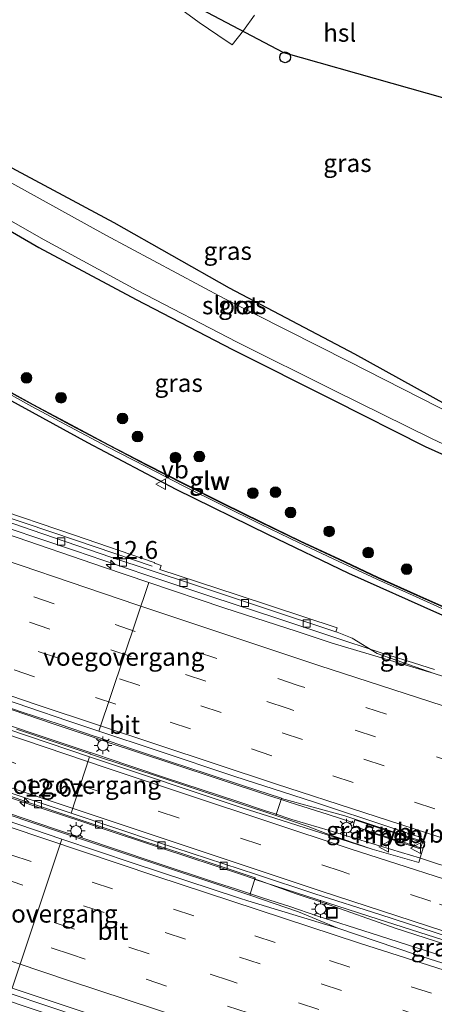
# Model space of a CAD drawing. Units: metres. Extents: x 129995 to 140005, y 481249 to 487500.
# Drawn here: x 133194 to 133252, y 481688 to 481826 of the extents above; entities that cross this region are included whole.
import ezdxf
from ezdxf.enums import TextEntityAlignment as Align

# ---------------------------------------------------------------- set-up
doc = ezdxf.new("R2010")
doc.units = ezdxf.units.M
doc.linetypes.add('VW-3-9_STREEP', pattern=[12, 3, -9])
doc.layers.get('0').update_dxf_attribs({"lineweight": 25})
for name, color, linetype, lineweight in [('B-ME-AM-KILOMETR-S-B1', 7, 'Continuous', 18), ('B-ME-BV-GELEIDECONSTRUCTIE-BARRIER-L-B1', 213, 'BV-STEPBARRIER', 18), ('B-ME-BV-GELEIDECONSTRUCTIE-GELEIDERAIL-L-B1', 213, 'BV-GELEIDERAIL', 18), ('B-ME-BV-GELEIDECONSTRUCTIE-RIMOB-GV-B6', 213, 'BV-A1', 18), ('B-ME-GR-BOOM-S-B1', 93, 'Continuous', 18), ('B-ME-GW-INSTEEKWATERGANG-L-B1', 10, 'Continuous', 25), ('B-ME-IE-GRASLAND-GV-B6', 93, 'Continuous', 18), ('B-ME-IE-INRICHTINGSELEMENT-S-B1', 253, 'Continuous', 18), ('B-ME-IE-MEUBILAIR_WEGMEUBILAIR-LICHTMAST-S-B1', 8, 'Continuous', 18), ('B-ME-IE-TERREINAFSCHEIDING-HAAG-L-B1', 10, 'Continuous', 25), ('B-ME-KL-ELEKTRICITEIT-HOOGSP-L-B1', 10, 'Continuous', 25), ('B-ME-KL-KABEL-HOOGSPANNINGSMAST-S-B1', 10, 'Continuous', 25), ('B-ME-KW-GELUIDSWERING-GV-B6', 8, 'Continuous', 18), ('B-ME-KW-SCHERM-L-B1', 8, 'Continuous', 18), ('B-ME-KW-VOEGOVERGANG-L-B2', 8, 'Continuous', 18), ('B-ME-MW-MUUR-GV-B6', 8, 'IE-TERREINAFSCHEIDING-KUNSTMATIG', 18), ('B-ME-MW-MUUR-L-B1', 8, 'IE-TERREINAFSCHEIDING-KUNSTMATIG', 18), ('B-ME-OG-WATER-GV-B6', 153, 'Continuous', 18), ('B-ME-VH-VERH_SOORT-BETON-OVERIG-GV-B6', 8, 'IE-TERREINAFSCHEIDING-NATUURLIJK-HOUTWAL', 18), ('B-ME-VH-VERH_SOORT-BITUMEN-GV-B6', 8, 'IE-TERREINAFSCHEIDING-NATUURLIJK-HOUTWAL', 18), ('B-ME-VH-VERH_SOORT-ONVERHARD-GV-B6', 8, 'Continuous', 18), ('B-ME-VV-KOLK-S-B1', 8, 'Continuous', 18), ('B-ME-VW-MARKERING-39STREEP-015-L-B1', 255, 'VW-3-9_STREEP', 18), ('B-ME-VW-MARKERING-STREEP-015-L-B1', 7, 'Continuous', 18), ('B-ME-VW-MEUBILAIR_WEGMEUBILAIR-VERKEERSBORD-S-B1', 8, 'Continuous', 18)]:
    doc.layers.add(name, color=color, linetype=linetype, lineweight=lineweight)
doc.styles.add('NLCS-ISO', font='NLCS-ISO.TTF')
doc.linetypes.add('BV-A1', pattern='A,0.5,[19,NLCS.SHX,S=1,R=0,X=0.5,Y=0],-1,[19,NLCS.SHX,S=1,R=0,X=0.5,Y=0],-1,0.5', length=3)
doc.linetypes.add('BV-GELEIDERAIL', pattern='A,10,-3,[108,NLCS.SHX,S=1,R=0,X=0,Y=0],-3', length=16)
doc.linetypes.add('BV-STEPBARRIER', pattern='A,1,-1,[16,NLCS.SHX,S=1,R=0,X=-1,Y=0],1', length=3)
doc.linetypes.add('IE-TERREINAFSCHEIDING-KUNSTMATIG', pattern='A,4,[82,NLCS.SHX,S=0.75,R=90,X=0,Y=0],4,-2', length=10)
doc.linetypes.add('IE-TERREINAFSCHEIDING-NATUURLIJK-HOUTWAL', pattern='A,7,-1.5,[67,NLCS.SHX,S=0.75,R=45,X=0,Y=0],-1.5,7,-1.5,[70,NLCS.SHX,S=0.75,R=0,X=0,Y=0],-1.5', length=20)

# ---------------------------------------------------------------- blocks, each defined once
blk = doc.blocks.new('dtb')
blk.add_circle((0, 0), 0.75)
blk = doc.blocks.new('put')
for p, q in [((0.75, 0.75), (-0.75, 0.75)), ((-0.75, 0.75), (-0.75, -0.75)), ((0.75, -0.75), (0.75, 0.75)), ((-0.75, -0.75), (0.75, -0.75))]:
    blk.add_line(p, q)
blk.add_lwpolyline([(-0.625, 0.625), (0.625, 0.625), (0.625, -0.625), (-0.625, -0.625)], close=True)
blk = doc.blocks.new('verkeersbord')
for p, q in [((0, 0.75), (-0.75, -0.625)), ((0.75, -0.625), (0, 0.75)), ((-0.75, -0.625), (0.75, -0.625))]:
    blk.add_line(p, q)
blk = doc.blocks.new('boom')
blk.add_hatch(color=256).paths.add_polyline_path([(-0.75, 0, 1), (0.75, 0, 1)])
blk.add_circle((0, 0), 0.75)
blk = doc.blocks.new('hecto')
for p, q in [((0, 0.625), (-0.625, 0)), ((0, -0.625), (0, 0.625)), ((-0.625, 0), (0.625, 0)), ((0.625, 0), (0, -0.625))]:
    blk.add_line(p, q)
blk = doc.blocks.new('kolk')
blk.add_lwpolyline([(-0.5, -0.5), (0.5, -0.5), (0.5, 0.5), (-0.5, 0.5)], close=True)
blk = doc.blocks.new('lantaarnpaal')
for p, q in [((-0.75, 0), (-1.25, 0)), ((-0.88, 0.88), (-0.53, 0.53)), ((0, 0.75), (0, 1.25)), ((0.53, 0.53), (0.88, 0.88)), ((0.75, 0), (1.25, 0)), ((-0.53, -0.53), (-0.88, -0.88)), ((0, -0.75), (0, -1.25)), ((0.53, -0.53), (0.88, -0.88))]:
    blk.add_line(p, q)
blk.add_circle((0, 0), 0.75)

msp = doc.modelspace()

# ---------------------------------------------------------------- linework, layer by layer
at = {"layer": 'B-ME-BV-GELEIDECONSTRUCTIE-BARRIER-L-B1'}
msp.add_line((133245.03, 481737.58, -0.19), (133248.66, 481736.44, -0.03), dxfattribs=at)
for points in [[(133113.4, 481782.9, -3.95), (133115.51, 481782.13, -3.88), (133127.84, 481777.78, -3.64), (133137.62, 481774.27, -3.29), (133146.42, 481771.16, -3), (133155.6, 481767.93, -2.7), (133164.04, 481764.95, -2.43), (133173.78, 481761.56, -2.13), (133183.42, 481758.25, -1.84), (133192.83, 481755.02, -1.57), (133202.26, 481751.82, -1.29), (133211.83, 481748.59, -1.04), (133221.34, 481745.42, -0.79), (133230.42, 481742.4, -0.55), (133237.97, 481739.9, -0.36), (133245.03, 481737.58, -0.19)], [(133092.38, 481725.16, -3.9), (133098.79, 481722.84, -3.67), (133110.07, 481718.8, -3.26), (133119.03, 481715.58, -2.97), (133130.31, 481711.52, -2.59), (133135.96, 481709.54, -2.41), (133145.32, 481706.33, -2.1), (133156.64, 481702.37, -1.77), (133171.34, 481697.31, -1.36), (133188.35, 481691.52, -0.86), (133203.11, 481686.58, -0.51), (133219.01, 481681.37, -0.07), (133223.29, 481679.93, 0.01), (133227.23, 481678.64, 0.07)]]:
    msp.add_polyline3d(points, dxfattribs=at)
at = {"layer": 'B-ME-BV-GELEIDECONSTRUCTIE-GELEIDERAIL-L-B1'}
for p, q in [((133248.66, 481736.44, -0.03), (133252.48, 481735.25, 0.15)), ((133203.18, 481726.27, -0.43), (133206.63, 481725.11, -0.34)), ((133233.19, 481716.35, 0.33), (133237.46, 481714.98, 0.41)), ((133203.83, 481713.72, -0.36), (133200.02, 481714.99, -0.46)), ((133232.52, 481714.26, 0.49), (133236.36, 481713.14, 0.56)), ((133237.46, 481714.98, 0.41), (133241.21, 481713.78, 0.49)), ((133199.33, 481712.95, -0.4), (133203.15, 481711.69, -0.3)), ((133224.65, 481704.55, 0.24), (133228.44, 481703.32, 0.31)), ((133233.16, 481703.88, 0.34), (133229.27, 481705.25, 0.26)), ((133228.44, 481703.32, 0.31), (133232.24, 481702.08, 0.4)), ((133236.95, 481702.61, 0.43), (133233.16, 481703.88, 0.34)), ((133232.24, 481702.08, 0.4), (133236.04, 481700.8, 0.48)), ((133247, 481699.07, 0.64), (133236.95, 481702.61, 0.43))]:
    msp.add_line(p, q, dxfattribs=at)
for points in [[(133181.18, 481733.75, -1.03), (133187.76, 481731.49, -0.85), (133199.13, 481727.64, -0.54), (133203.18, 481726.27, -0.43)], [(133180.47, 481731.69, -0.87), (133183.3, 481730.71, -0.78), (133195.92, 481726.42, -0.44), (133202.49, 481724.24, -0.27)], [(133206.63, 481725.11, -0.34), (133206.71, 481725.09, -0.33), (133215.58, 481722.13, -0.08), (133229.4, 481717.58, 0.24)], [(133202.49, 481724.24, -0.27), (133206.03, 481723.06, -0.17), (133206.29, 481722.97, -0.17)], [(133200.02, 481714.99, -0.46), (133196.43, 481716.19, -0.56), (133187.61, 481719.19, -0.8), (133178.77, 481722.2, -1.04), (133177.32, 481722.7, -1.08)], [(133206.29, 481722.97, -0.17), (133214.85, 481720.1, 0.06), (133225, 481716.76, 0.3), (133228.73, 481715.53, 0.39)], [(133176.62, 481720.66, -1.01), (133184.18, 481718.08, -0.79), (133193.02, 481715.09, -0.55), (133199.33, 481712.95, -0.4)], [(133229.4, 481717.58, 0.24), (133230.76, 481717.13, 0.27), (133232.02, 481716.73, 0.31), (133233.19, 481716.35, 0.33)], [(133228.73, 481715.53, 0.39), (133230.06, 481715.09, 0.42), (133232.52, 481714.26, 0.49)], [(133225.48, 481706.54, 0.18), (133214.15, 481710.28, -0.1), (133205.28, 481713.24, -0.32), (133203.83, 481713.72, -0.36)], [(133236.36, 481713.14, 0.56), (133237.63, 481712.77, 0.59), (133240.19, 481711.99, 0.65)], [(133203.15, 481711.69, -0.3), (133213.25, 481708.31, -0.05), (133222.12, 481705.37, 0.17), (133224.65, 481704.55, 0.24)], [(133240.19, 481711.99, 0.65), (133247.87, 481709.66, 0.84), (133250.42, 481708.88, 0.9), (133252.93, 481708.06, 0.87), (133253.73, 481707.81, 0.89)], [(133229.27, 481705.25, 0.26), (133228.11, 481705.66, 0.24), (133226.84, 481706.1, 0.21), (133225.48, 481706.54, 0.18)], [(133236.04, 481700.8, 0.48), (133243.62, 481698.35, 0.65), (133256.3, 481694.28, 0.89), (133262.96, 481692.17, 1.01)], [(133263.47, 481693.77, 0.98), (133258.42, 481695.37, 0.89), (133247, 481699.07, 0.64)]]:
    msp.add_polyline3d(points, dxfattribs=at)
at = {"layer": 'B-ME-BV-GELEIDECONSTRUCTIE-RIMOB-GV-B6'}
msp.add_polyline3d([(133241.35, 481714.19, 0.69), (133241.9, 481714.01, 0.69), (133242.45, 481713.83, 0.69), (133243.01, 481713.65, 0.69), (133243.56, 481713.47, 0.69), (133244.11, 481713.29, 0.69), (133244.67, 481713.11, 0.69), (133245.22, 481712.92, 0.69), (133245.78, 481712.74, 0.69), (133246.33, 481712.56, 0.69), (133246.88, 481712.38, 0.69), (133247.27, 481712.25, 0.69), (133247.63, 481712.12, 0.69), (133247.99, 481712, 0.69), (133248.35, 481711.88, 0.69), (133248.71, 481711.75, 0.69), (133249.07, 481711.63, 0.69), (133249.43, 481711.51, 0.69), (133249.79, 481711.38, 0.69), (133250.15, 481711.26, 0.69), (133250.51, 481711.14, 0.69), (133250.64, 481711.09, 0.69), (133250.67, 481711.08, 0.69), (133250.69, 481711.08, 0.69), (133250.71, 481711.07, 0.69), (133250.74, 481711.06, 0.69), (133250.76, 481711.05, 0.69), (133250.79, 481711.04, 0.69), (133250.82, 481711.03, 0.69), (133250.84, 481711.02, 0.69), (133250.87, 481711.01, 0.69), (133250.9, 481711, 0.69), (133250.93, 481710.99, 0.69), (133250.96, 481710.98, 0.69), (133250.98, 481710.96, 0.69), (133251.01, 481710.93, 0.69), (133251.04, 481710.91, 0.69), (133251.06, 481710.88, 0.69), (133251.08, 481710.85, 0.69), (133251.09, 481710.81, 0.69), (133251.11, 481710.78, 0.69), (133251.12, 481710.74, 0.69), (133251.12, 481710.71, 0.69), (133251.13, 481710.67, 0.69), (133251.12, 481710.64, 0.69), (133251.12, 481710.6, 0.69), (133251.11, 481710.57, 0.69), (133251.1, 481710.54, 0.69), (133251.09, 481710.5, 0.69), (133251.07, 481710.47, 0.69), (133251.05, 481710.44, 0.69), (133251.03, 481710.41, 0.69), (133251, 481710.38, 0.69), (133250.97, 481710.36, 0.69), (133250.94, 481710.34, 0.69), (133250.91, 481710.32, 0.69), (133250.87, 481710.31, 0.69), (133250.84, 481710.3, 0.69), (133250.8, 481710.29, 0.69), (133250.76, 481710.29, 0.69), (133250.73, 481710.29, 0.69), (133250.71, 481710.29, 0.69), (133250.7, 481710.29, 0.69), (133250.68, 481710.29, 0.69), (133250.67, 481710.29, 0.69), (133250.66, 481710.3, 0.69), (133250.65, 481710.3, 0.69), (133250.63, 481710.3, 0.69), (133250.62, 481710.3, 0.69), (133250.61, 481710.3, 0.69), (133250.6, 481710.3, 0.69), (133250.58, 481710.31, 0.69), (133250.56, 481710.31, 0.69), (133250.54, 481710.32, 0.69), (133250.52, 481710.32, 0.69), (133250.5, 481710.33, 0.69), (133250.48, 481710.34, 0.69), (133250.46, 481710.34, 0.69), (133250.45, 481710.35, 0.69), (133250.43, 481710.35, 0.69), (133250.41, 481710.36, 0.69), (133250.28, 481710.4, 0.69), (133249.91, 481710.51, 0.69), (133249.55, 481710.63, 0.69), (133249.18, 481710.74, 0.69), (133248.82, 481710.85, 0.69), (133248.45, 481710.97, 0.69), (133248.09, 481711.08, 0.69), (133247.72, 481711.19, 0.69), (133247.36, 481711.31, 0.69), (133246.99, 481711.42, 0.69), (133246.6, 481711.54, 0.69), (133246.05, 481711.73, 0.69), (133245.5, 481711.91, 0.69), (133244.95, 481712.09, 0.68), (133244.4, 481712.27, 0.67), (133243.85, 481712.45, 0.65), (133243.3, 481712.63, 0.64), (133242.75, 481712.81, 0.61), (133242.2, 481712.99, 0.59), (133241.66, 481713.17, 0.56), (133241.11, 481713.35, 0.53), (133241.35, 481714.19, 0.69)], dxfattribs=at)
at = {"layer": 'B-ME-GW-INSTEEKWATERGANG-L-B1'}
for points in [[(133313.03, 481747.34, -1.63), (133293.87, 481754.59, -1.69), (133275.01, 481762.88, -1.66), (133258.45, 481769.88, -1.74), (133241.34, 481779.35, -1.67), (133223.82, 481788.6, -1.64), (133207.65, 481797.7, -1.5), (133189.41, 481807.49, -1.53), (133170.16, 481819, -1.54), (133153.39, 481828.76, -1.59), (133139.27, 481838.45, -1.48), (133135.15, 481841.02, -1.53), (133134.67, 481841.32, -1.52)], [(133131.95, 481833.84, -1.49), (133132.61, 481833.46, -1.51), (133149.83, 481822.1, -1.48), (133159.52, 481816.02, -1.48), (133171.25, 481809.01, -1.56), (133171.94, 481808.47, -1.51), (133185.68, 481800.89, -1.54), (133197.15, 481794.26, -1.47), (133210.74, 481787, -1.53), (133224.24, 481780.01, -1.53), (133238.29, 481772.96, -1.51), (133251.21, 481766.43, -1.41), (133267.11, 481759.31, -1.57), (133279.29, 481753.67, -1.54), (133293.26, 481747.79, -1.49), (133304.83, 481742.81, -1.44), (133319.28, 481737.22, -1.5)]]:
    msp.add_polyline3d(points, dxfattribs=at)
at = {"layer": 'B-ME-IE-GRASLAND-GV-B6'}
for points in [[(133258, 481769.41, -1.99), (133240.53, 481778.31, -2), (133223.06, 481787.12, -2.02), (133206.49, 481795.99, -1.98), (133188.51, 481805.91, -1.99), (133168.97, 481817.46, -1.96), (133152.73, 481827.5, -1.92), (133134.85, 481839.17, -1.95), (133134.1, 481839.75, -1.95), (133134.67, 481841.32, -1.52), (133135.15, 481841.02, -1.53), (133139.27, 481838.45, -1.48), (133153.39, 481828.76, -1.59), (133170.16, 481819, -1.54)], [(133206.52, 481835.36, -1.1), (133219.55, 481825.73, -0.97), (133222.18, 481823.97, -0.98), (133224.17, 481822.64, -0.99), (133225.78, 481824.64, -0.96), (133227.3, 481826.78, -1.03)], [(133133.37, 481834.57, -1.99), (133150.6, 481823.4, -1.98), (133160.52, 481817.08, -1.92), (133171.69, 481810.27, -1.89), (133172.88, 481809.51, -1.9), (133185.96, 481802.09, -1.9), (133197.86, 481795.35, -1.89), (133210.86, 481788.3, -1.98), (133224.88, 481781.04, -1.89), (133238.35, 481774.33, -1.9), (133252.07, 481767.54, -1.9), (133266.81, 481760.59, -1.89)], [(133267.11, 481759.31, -1.57), (133251.21, 481766.43, -1.41), (133238.29, 481772.96, -1.51), (133224.24, 481780.01, -1.53), (133210.74, 481787, -1.53), (133197.15, 481794.26, -1.47), (133185.68, 481800.89, -1.54), (133171.94, 481808.47, -1.51), (133171.25, 481809.01, -1.56), (133159.52, 481816.02, -1.48), (133149.83, 481822.1, -1.48), (133132.61, 481833.46, -1.51)], [(133132.61, 481833.46, -1.51), (133149.83, 481822.1, -1.48), (133159.52, 481816.02, -1.48), (133171.25, 481809.01, -1.56), (133171.94, 481808.47, -1.51), (133185.68, 481800.89, -1.54), (133197.15, 481794.26, -1.47), (133210.74, 481787, -1.53), (133224.24, 481780.01, -1.53), (133238.29, 481772.96, -1.51), (133251.21, 481766.43, -1.41), (133267.11, 481759.31, -1.57)], [(133258.45, 481769.88, -1.74), (133241.34, 481779.35, -1.67), (133223.82, 481788.6, -1.64), (133207.65, 481797.7, -1.5), (133189.41, 481807.49, -1.53), (133170.16, 481819, -1.54), (133153.39, 481828.76, -1.59)], [(133170.16, 481819, -1.54), (133189.41, 481807.49, -1.53), (133207.65, 481797.7, -1.5), (133223.82, 481788.6, -1.64), (133241.34, 481779.35, -1.67), (133258.45, 481769.88, -1.74)], [(133255.55, 481743.25, -0.96), (133250.06, 481745.7, -1), (133244.58, 481748.17, -1.03), (133239.16, 481750.7, -1.06), (133233.72, 481753.26, -1.09), (133228.32, 481755.86, -1.1), (133222.94, 481758.52, -1.08), (133217.58, 481761.19, -1.06), (133212.23, 481763.91, -1.05), (133206.91, 481766.69, -1.06), (133201.61, 481769.49, -1.06), (133196.33, 481772.33, -1.07), (133191.07, 481775.21, -1.07), (133185.83, 481778.13, -1.07), (133185.82, 481778.11, -1.07), (133180.61, 481781.09, -1.07), (133175.4, 481784.08, -1.07), (133170.25, 481787.13, -1.06), (133165.09, 481790.19, -1.06), (133159.97, 481793.31, -0.91), (133154.87, 481796.47, 0.05), (133149.79, 481799.66, 1.01), (133149.98, 481799.95, 1)], [(133190.91, 481774.92, -1.07), (133196.17, 481772.04, -1.06), (133201.45, 481769.2, -1.06), (133206.75, 481766.4, -1.06), (133212.08, 481763.62, -1.05), (133217.43, 481760.89, -1.06), (133222.79, 481758.22, -1.08), (133228.17, 481755.56, -1.1), (133233.58, 481752.95, -1.08), (133239.02, 481750.4, -1.05), (133244.44, 481747.87, -1.03), (133249.92, 481745.39, -0.99), (133255.41, 481742.94, -0.95)], [(133262.44, 481731.44, -0.48), (133252.47, 481734.66, -0.66), (133244.48, 481737.46, -0.88), (133240.97, 481739.63, -1.01), (133238.86, 481740.44, -1.06), (133238.67, 481740.51, -1.07), (133238.86, 481741.08, -1.03), (133224.87, 481745.67, -1.17), (133214.07, 481749.25, -1.41), (133214.27, 481749.81, -1.44), (133213.31, 481750.12, -1.45), (133213.32, 481750.21, -1.46), (133213.29, 481750.22, -1.45), (133202.14, 481754.01, -1.44), (133189.99, 481758.13, -1.43)], [(133251.13, 481711.07, 0.06), (133250.29, 481708.26, 0.13), (133243.77, 481710.12, -0.04), (133237.32, 481712.32, -0.21), (133234.83, 481713.27, -0.26), (133230.31, 481714.82, -0.35), (133231.1, 481717.2, -0.44), (133239.95, 481714.78, -0.27), (133244.01, 481713.43, -0.17), (133243.97, 481713.29, -0.18), (133243.69, 481712.42, -0.16), (133243.67, 481712.37, -0.16), (133250.5, 481710.17, 0), (133250.53, 481710.24, -0.01), (133250.86, 481711.16, 0.05), (133251.13, 481711.07, 0.06)], [(133277.57, 481686.61, 0.62), (133263.09, 481691.19, 0.3), (133249.85, 481695.39, 0.09), (133238.97, 481699.04, -0.13), (133233.45, 481701.36, -0.26), (133226.67, 481703.67, -0.52), (133227.41, 481706.09, -0.65), (133227.38, 481705.85, -0.44), (133244.62, 481700.31, -0.13), (133258.31, 481695.91, 0.14), (133275.91, 481690.33, 0.48), (133278.47, 481689.54, 0.53), (133277.57, 481686.61, 0.62)]]:
    msp.add_polyline3d(points, dxfattribs=at)
at = {"layer": 'B-ME-IE-TERREINAFSCHEIDING-HAAG-L-B1'}
msp.add_polyline3d([(133139.25, 481805.71, 2.89), (133159.48, 481792.42, -0.99), (133174.85, 481783.22, -1.04), (133192.77, 481773.1, -1.03), (133203.96, 481767.01, -0.98), (133216.29, 481760.46, -1.02), (133229.22, 481754.14, -1.01), (133240.48, 481748.7, -0.92), (133253.19, 481743.03, -0.92), (133265.59, 481737.66, -0.65), (133278.17, 481732.52, -0.43), (133285.66, 481729.55, -0.24), (133290.76, 481727.52, -0.11), (133303.61, 481722.81, 0.16), (133310.84, 481720.21, 0.32)], dxfattribs=at)
at = {"layer": 'B-ME-KL-ELEKTRICITEIT-HOOGSP-L-B1'}
msp.add_polyline3d([(133144.2, 481867.5, 32.53), (133160.21, 481859.06, 31.4), (133195.8, 481840.3, 28.9), (133231.39, 481821.54, 26.4), (133276.84, 481808.66, 26.62), (133322.28, 481795.78, 26.84), (133338.29, 481791.24, 26.92)], dxfattribs=at)
at = {"layer": 'B-ME-KW-GELUIDSWERING-GV-B6'}
for points in [[(133228.17, 481755.56, -1.1), (133222.79, 481758.22, -1.08), (133217.43, 481760.89, -1.06), (133212.08, 481763.62, -1.05), (133206.75, 481766.4, -1.06), (133201.45, 481769.2, -1.06), (133196.17, 481772.04, -1.06), (133190.91, 481774.92, -1.07)], [(133191.07, 481775.21, -1.07), (133196.33, 481772.33, -1.07), (133201.61, 481769.49, -1.06), (133206.91, 481766.69, -1.06), (133212.23, 481763.91, -1.05), (133217.58, 481761.19, -1.06), (133222.94, 481758.52, -1.08), (133228.32, 481755.86, -1.1), (133233.72, 481753.26, -1.09), (133239.16, 481750.7, -1.06), (133244.58, 481748.17, -1.03), (133250.06, 481745.7, -1), (133255.55, 481743.25, -0.96)], [(133255.41, 481742.94, -0.95), (133249.92, 481745.39, -0.99), (133244.44, 481747.87, -1.03), (133239.02, 481750.4, -1.05), (133233.58, 481752.95, -1.08), (133228.17, 481755.56, -1.1)]]:
    msp.add_polyline3d(points, dxfattribs=at)
at = {"layer": 'B-ME-KW-SCHERM-L-B1'}
msp.add_polyline3d([(133191.02, 481775.12, 5.03), (133196.28, 481772.24, 5.03), (133201.56, 481769.41, 5.03), (133206.86, 481766.6, 5.02), (133212.18, 481763.82, 5.03), (133217.53, 481761.1, 5.03), (133222.9, 481758.43, 5.03), (133228.27, 481755.77, 5.03), (133233.68, 481753.16, 5.03), (133239.12, 481750.61, 5.03), (133244.54, 481748.08, 5.05), (133250.02, 481745.6, 5.09), (133255.51, 481743.16, 5.14)], dxfattribs=at)
at = {"layer": 'B-ME-KW-VOEGOVERGANG-L-B2'}
for p, q in [((133212.51, 481747.41, -1.58), (133205.53, 481726.61, -1.06)), ((133204.24, 481723.02, -0.94), (133201.65, 481715.13, -1.11)), ((133200.35, 481711.49, -1.04), (133193.39, 481690.68, -1.58))]:
    msp.add_line(p, q, dxfattribs=at)
at = {"layer": 'B-ME-MW-MUUR-GV-B6'}
msp.add_polyline3d([(133189.99, 481758.13, -1.43), (133202.14, 481754.01, -1.44), (133213.29, 481750.22, -1.45), (133213.32, 481750.21, -1.46), (133213.31, 481750.12, -1.45), (133214.27, 481749.81, -1.44), (133214.07, 481749.25, -1.41), (133224.87, 481745.67, -1.17), (133238.86, 481741.08, -1.03), (133238.67, 481740.51, -1.07), (133228.7, 481743.81, -1.28), (133218.76, 481747.11, -1.55), (133207.22, 481750.97, -1.85), (133196.21, 481754.72, -2.15), (133184.67, 481758.69, -2.5)], dxfattribs=at)
at = {"layer": 'B-ME-MW-MUUR-L-B1'}
msp.add_polyline3d([(133212.99, 481749.71, -0.02), (133202.28, 481753.32, -0.01), (133191.59, 481756.92, -0.01), (133181, 481760.58, -0.01), (133170.29, 481764.26, -0.01), (133159.69, 481767.96, -0.01), (133148.96, 481771.78, -0.01), (133138.42, 481775.52, -0.01), (133127.9, 481779.3, -0.01), (133117.23, 481783.19, -0.01), (133113.94, 481784.39, -0.01)], dxfattribs=at)
at = {"layer": 'B-ME-OG-WATER-GV-B6'}
msp.add_polyline3d([(133266.81, 481760.59, -1.89), (133252.07, 481767.54, -1.9), (133238.35, 481774.33, -1.9), (133224.88, 481781.04, -1.89), (133210.86, 481788.3, -1.98), (133197.86, 481795.35, -1.89), (133185.96, 481802.09, -1.9), (133172.88, 481809.51, -1.9), (133171.69, 481810.27, -1.89), (133160.52, 481817.08, -1.92), (133150.6, 481823.4, -1.98), (133133.37, 481834.57, -1.99), (133132.44, 481835.19, -1.98), (133134.1, 481839.75, -1.95), (133134.85, 481839.17, -1.95), (133152.73, 481827.5, -1.92), (133168.97, 481817.46, -1.96), (133188.51, 481805.91, -1.99), (133206.49, 481795.99, -1.98), (133223.06, 481787.12, -2.02), (133240.53, 481778.31, -2), (133258, 481769.41, -1.99)], dxfattribs=at)
at = {"layer": 'B-ME-VH-VERH_SOORT-BETON-OVERIG-GV-B6'}
for points in [[(133189.61, 481731.05, -1.61), (133194.8, 481729.28, -1.49), (133199.95, 481727.59, -1.35), (133205.13, 481725.8, -1.21), (133205.2, 481725.81, -1.2), (133210.38, 481724.07, -1.08), (133215.54, 481722.34, -0.96), (133220.69, 481720.63, -0.82), (133225.76, 481718.96, -0.69), (133231.07, 481717.23, -0.54), (133231.1, 481717.2, -0.44), (133230.31, 481714.82, -0.35), (133225.05, 481716.55, -0.62), (133219.86, 481718.27, -0.75), (133214.79, 481719.94, -0.88), (133209.57, 481721.69, -1), (133204.37, 481723.39, -1.13), (133204.33, 481723.42, -1.14), (133199.14, 481725.15, -1.26), (133193.99, 481726.9, -1.4)], [(133191.05, 481718.21, -1.58), (133196.24, 481716.46, -1.44), (133201.38, 481714.73, -1.3), (133201.49, 481714.69, -1.29), (133206.71, 481712.95, -1.18), (133211.83, 481711.24, -1.06), (133216.99, 481709.53, -0.91), (133222.23, 481707.82, -0.79), (133227.41, 481706.09, -0.65), (133226.67, 481703.67, -0.52), (133221.47, 481705.39, -0.67), (133216.27, 481707.13, -0.79), (133211.06, 481708.84, -0.93), (133205.88, 481710.56, -1.05), (133200.7, 481712.29, -1.18), (133200.58, 481712.33, -1.18), (133195.44, 481714.08, -1.33), (133190.23, 481715.83, -1.47)], [(133250.86, 481711.16, 0.05), (133250.53, 481710.24, -0.01), (133250.5, 481710.17, 0), (133243.67, 481712.37, -0.16), (133243.69, 481712.42, -0.16), (133243.97, 481713.29, -0.18), (133244.01, 481713.43, -0.17), (133250.86, 481711.16, 0.05)]]:
    msp.add_polyline3d(points, dxfattribs=at)
at = {"layer": 'B-ME-VH-VERH_SOORT-BITUMEN-GV-B6'}
for points in [[(133184.67, 481758.69, -2.5), (133196.21, 481754.72, -2.15), (133207.22, 481750.97, -1.85), (133218.76, 481747.11, -1.55), (133228.7, 481743.81, -1.28), (133238.67, 481740.51, -1.07), (133238.86, 481740.44, -1.06), (133240.97, 481739.63, -1.01)], [(133192.6, 481754.23, -2.1), (133206.2, 481749.55, -1.76), (133212.51, 481747.41, -1.58), (133223.01, 481743.88, -1.32), (133233.27, 481740.54, -1.05), (133238.19, 481738.9, -0.92), (133252.47, 481734.66, -0.66), (133262.44, 481731.44, -0.48)], [(133240.97, 481739.63, -1.01), (133244.48, 481737.46, -0.88), (133252.47, 481734.66, -0.66), (133238.19, 481738.9, -0.92), (133233.27, 481740.54, -1.05), (133223.01, 481743.88, -1.32), (133212.51, 481747.41, -1.58), (133206.2, 481749.55, -1.76), (133192.6, 481754.23, -2.1)], [(133115.23, 481717.76, -3.91), (133100.7, 481722.99, -4.4), (133092.64, 481725.88, -4.71), (133100.17, 481746.56, -4.13), (133101.87, 481745.94, -4.07), (133122.68, 481738.41, -3.35), (133132.84, 481734.78, -3.02), (133148.51, 481729.25, -2.5), (133163.06, 481724.2, -2.06), (133174.46, 481720.3, -1.73), (133200.35, 481711.49, -1.04), (133210.33, 481708.15, -0.8), (133225.21, 481703.23, -0.39), (133226.38, 481702.88, -0.37), (133238.97, 481699.04, -0.13), (133249.85, 481695.39, 0.09), (133263.09, 481691.19, 0.3)], [(133258.49, 481696.56, 0.17), (133244.83, 481700.96, -0.11), (133235.76, 481703.88, -0.29), (133227.59, 481706.55, -0.48), (133213.86, 481711.05, -0.81), (133201.65, 481715.13, -1.11), (133191.67, 481718.47, -1.37), (133175.65, 481723.95, -1.83), (133170.27, 481725.8, -1.98), (133150.96, 481732.47, -2.58), (133149.73, 481732.92, -2.62), (133137.89, 481737.06, -3.01)], [(133178.44, 481731.75, -1.65), (133204.24, 481723.02, -0.94), (133225.57, 481715.91, -0.4), (133230.17, 481714.44, -0.31), (133243.77, 481710.12, -0.04), (133250.29, 481708.26, 0.13), (133251.13, 481711.07, 0.06), (133250.62, 481711.65, 0.05), (133250.25, 481711.89, 0.04), (133249.9, 481711.97, 0.02), (133246.54, 481713.09, -0.06), (133235.56, 481716.71, -0.28), (133231.36, 481718.08, -0.38), (133224.58, 481720.28, -0.55), (133213.7, 481723.89, -0.84), (133205.53, 481726.61, -1.06), (133201.19, 481728.06, -1.17), (133190.23, 481731.78, -1.46)], [(133225.57, 481715.91, -0.4), (133204.24, 481723.02, -0.94), (133178.44, 481731.75, -1.65)], [(133205.13, 481725.8, -1.21), (133199.95, 481727.59, -1.35), (133194.8, 481729.28, -1.49), (133189.61, 481731.05, -1.61)], [(133190.23, 481731.78, -1.46), (133201.19, 481728.06, -1.17), (133205.53, 481726.61, -1.06), (133213.7, 481723.89, -0.84), (133224.58, 481720.28, -0.55), (133231.36, 481718.08, -0.38), (133235.56, 481716.71, -0.28), (133246.54, 481713.09, -0.06), (133249.9, 481711.97, 0.02), (133250.25, 481711.89, 0.04), (133250.62, 481711.65, 0.05), (133251.13, 481711.07, 0.06), (133250.86, 481711.16, 0.05), (133244.01, 481713.43, -0.17), (133239.95, 481714.78, -0.27), (133231.1, 481717.2, -0.44), (133231.07, 481717.23, -0.54), (133225.76, 481718.96, -0.69), (133220.69, 481720.63, -0.82), (133215.54, 481722.34, -0.96), (133210.38, 481724.07, -1.08), (133205.2, 481725.81, -1.2), (133205.13, 481725.8, -1.21)], [(133193.99, 481726.9, -1.4), (133199.14, 481725.15, -1.26), (133204.33, 481723.42, -1.14), (133204.37, 481723.39, -1.13), (133209.57, 481721.69, -1), (133214.79, 481719.94, -0.88), (133219.86, 481718.27, -0.75), (133225.05, 481716.55, -0.62), (133230.31, 481714.82, -0.35), (133234.83, 481713.27, -0.26), (133237.32, 481712.32, -0.21), (133243.77, 481710.12, -0.04), (133230.17, 481714.44, -0.31), (133225.57, 481715.91, -0.4)], [(133206.34, 481684.38, -1.38), (133191.44, 481689.34, -1.74), (133176.82, 481694.29, -2.15), (133163.69, 481698.77, -2.51), (133149.22, 481703.79, -2.95), (133135.74, 481708.49, -3.37), (133121.16, 481713.67, -3.85), (133106.82, 481718.79, -4.33), (133092.29, 481724.1, -4.85), (133092.02, 481724.2, -4.86), (133092.64, 481725.88, -4.71), (133100.7, 481722.99, -4.4), (133115.23, 481717.76, -3.91), (133128.75, 481712.95, -3.45), (133141.24, 481708.54, -3.06), (133160.39, 481701.89, -2.49), (133167.2, 481699.56, -2.27), (133175.25, 481696.8, -2.01), (133189.72, 481691.9, -1.67), (133193.39, 481690.68, -1.58), (133205.43, 481686.66, -1.28)], [(133190.23, 481715.83, -1.47), (133195.44, 481714.08, -1.33), (133200.58, 481712.33, -1.18), (133200.7, 481712.29, -1.18), (133205.88, 481710.56, -1.05), (133211.06, 481708.84, -0.93), (133216.27, 481707.13, -0.79), (133221.47, 481705.39, -0.67), (133226.67, 481703.67, -0.52), (133233.45, 481701.36, -0.26), (133238.97, 481699.04, -0.13), (133226.38, 481702.88, -0.37), (133225.21, 481703.23, -0.39), (133210.33, 481708.15, -0.8), (133200.35, 481711.49, -1.04), (133174.46, 481720.3, -1.73)], [(133196.24, 481716.46, -1.44), (133191.05, 481718.21, -1.58)], [(133191.67, 481718.47, -1.37), (133201.65, 481715.13, -1.11), (133213.86, 481711.05, -0.81), (133227.59, 481706.55, -0.48), (133235.76, 481703.88, -0.29), (133244.83, 481700.96, -0.11), (133258.49, 481696.56, 0.17)], [(133275.48, 481663.84, 0.17), (133252.14, 481671.23, -0.32), (133247.53, 481672.76, -0.39), (133239.71, 481675.43, -0.53), (133221.33, 481681.42, -0.88), (133219.55, 481682, -0.92), (133205.43, 481686.66, -1.28), (133193.39, 481690.68, -1.58), (133189.72, 481691.9, -1.67), (133175.25, 481696.8, -2.01), (133167.2, 481699.56, -2.27), (133160.39, 481701.89, -2.49), (133141.24, 481708.54, -3.06), (133128.75, 481712.95, -3.45), (133115.23, 481717.76, -3.91)], [(133258.31, 481695.91, 0.14), (133244.62, 481700.31, -0.13), (133227.38, 481705.85, -0.44), (133227.41, 481706.09, -0.65), (133222.23, 481707.82, -0.79), (133216.99, 481709.53, -0.91), (133211.83, 481711.24, -1.06), (133206.71, 481712.95, -1.18), (133201.49, 481714.69, -1.29), (133201.38, 481714.73, -1.3), (133196.24, 481716.46, -1.44)]]:
    msp.add_polyline3d(points, dxfattribs=at)
at = {"layer": 'B-ME-VH-VERH_SOORT-ONVERHARD-GV-B6'}
msp.add_polyline3d([(133227.3, 481826.78, -1.03), (133225.78, 481824.64, -0.96), (133224.17, 481822.64, -0.99), (133222.18, 481823.97, -0.98), (133219.55, 481825.73, -0.97), (133206.52, 481835.36, -1.1)], dxfattribs=at)
at = {"layer": 'B-ME-VW-MARKERING-39STREEP-015-L-B1'}
for points in [[(133308.78, 481709.2, 0.74), (133279.09, 481718.33, 0.22), (133257.18, 481725.3, -0.24), (133233.41, 481733.02, -0.77), (133210.63, 481740.56, -1.38), (133176.55, 481752.13, -2.31), (133153.9, 481760.02, -3.02), (133119.99, 481772.08, -4.16), (133110.7, 481775.49, -4.51)], [(133308.65, 481705.58, 0.84), (133278.51, 481714.84, 0.31), (133255.65, 481722.11, -0.16), (133231.87, 481729.82, -0.71), (133210.04, 481737.05, -1.28), (133175, 481748.89, -2.23), (133153.31, 481756.52, -2.92), (133129.75, 481764.85, -3.69), (133109.5, 481772.2, -4.43)], [(133108.31, 481768.92, -4.36), (133129.06, 481761.4, -3.6), (133151.67, 481753.39, -2.85), (133185.67, 481741.61, -1.83), (133208.4, 481733.92, -1.22), (133231.18, 481726.39, -0.6), (133254.95, 481718.66, -0.07), (133276.86, 481711.68, 0.37), (133288.31, 481708.11, 0.59), (133308.53, 481701.95, 0.94)], [(133308.4, 481698.32, 1.05), (133287.83, 481704.63, 0.7), (133263.97, 481712.08, 0.24), (133241.13, 481719.43, -0.28), (133207.89, 481730.38, -1.1), (133185.16, 481738.06, -1.71), (133161.54, 481746.2, -2.41), (133127.61, 481758.17, -3.52), (133107.11, 481765.62, -4.26)], [(133319.75, 481681.81, 1.33), (133288.54, 481691.28, 0.8), (133267.49, 481697.88, 0.4), (133251.97, 481702.81, 0.1), (133239.58, 481706.97, -0.11), (133216.69, 481714.48, -0.65), (133193.9, 481722.1, -1.24), (133159.67, 481733.83, -2.24), (133136.89, 481741.82, -2.96), (133102.9, 481754.06, -4.14)], [(133098.68, 481742.46, -4.23), (133113.9, 481736.92, -3.68), (133136.5, 481728.87, -2.91), (133159.14, 481720.94, -2.21), (133181.83, 481713.15, -1.54), (133204.57, 481705.49, -0.94), (133237.8, 481694.54, -0.12), (133249.22, 481690.86, 0.06), (133283.54, 481680.02, 0.77), (133320.79, 481668.63, 1.35)], [(133097.48, 481739.18, -4.32), (133124.03, 481729.59, -3.38), (133146.64, 481721.59, -2.64), (133169.3, 481713.71, -1.96), (133203.4, 481702.2, -1.03), (133225.23, 481694.99, -0.47), (133249.01, 481687.26, -0.04), (133282.38, 481676.72, 0.68), (133318.36, 481665.71, 1.25)], [(133315.94, 481662.8, 1.15), (133281.11, 481673.47, 0.6), (133247.74, 481684.01, -0.14), (133223.96, 481691.68, -0.55), (133202.12, 481698.9, -1.12), (133179.39, 481706.57, -1.72), (133156.7, 481714.35, -2.38), (133122.75, 481726.3, -3.47), (133096.27, 481735.87, -4.41)], [(133313.52, 481659.9, 1.04), (133282.62, 481669.34, 0.56), (133249.25, 481679.87, -0.16), (133226.4, 481687.2, -0.57), (133201.72, 481695.35, -1.18), (133178.97, 481702.98, -1.78), (133156.29, 481710.79, -2.44), (133123.29, 481722.41, -3.5), (133095.08, 481732.58, -4.5)]]:
    msp.add_polyline3d(points, dxfattribs=at)
at = {"layer": 'B-ME-VW-MARKERING-STREEP-015-L-B1'}
for points in [[(133308.91, 481712.86, 0.63), (133282.17, 481721.12, 0.16), (133253.58, 481730.19, -0.43), (133236.47, 481735.76, -0.82), (133210.86, 481744.27, -1.49), (133185.3, 481752.95, -2.19), (133155.07, 481763.42, -3.1), (133124.01, 481774.5, -4.16), (133111.94, 481778.89, -4.61)], [(133105.89, 481762.26, -4.19), (133129.99, 481753.55, -3.33), (133152.6, 481745.54, -2.59), (133175.27, 481737.68, -1.89), (133197.03, 481730.26, -1.27), (133230.23, 481719.23, -0.4), (133254.96, 481711.21, 0.18), (133276.27, 481704.45, 0.52), (133308.27, 481694.56, 1.09)], [(133104.07, 481757.28, -4.09), (133126.21, 481749.26, -3.29), (133149.51, 481741, -2.52), (133172.2, 481733.11, -1.82), (133206.55, 481721.46, -0.87), (133240.69, 481710.17, -0.06), (133260.41, 481703.81, 0.35), (133280.14, 481697.57, 0.74), (133316.96, 481686.28, 1.36)], [(133322.51, 481677.39, 1.29), (133295.41, 481685.6, 0.87), (133271.13, 481693.15, 0.4), (133253.66, 481698.68, 0.07), (133236.64, 481704.23, -0.27), (133193.1, 481718.74, -1.31), (133169.98, 481726.64, -1.97), (133135.83, 481738.58, -3.04), (133101.72, 481750.84, -4.23)], [(133099.9, 481745.83, -4.14), (133129.38, 481735.21, -3.1), (133152, 481727.23, -2.36), (133177.52, 481718.42, -1.61), (133213.52, 481706.31, -0.65), (133242.02, 481696.96, 0.02), (133265.84, 481689.37, 0.44), (133291.6, 481681.3, 0.99), (133323.31, 481671.66, 1.47)], [(133311.02, 481656.89, 0.91), (133281.98, 481665.8, 0.47), (133247.06, 481676.8, -0.27), (133229.88, 481682.32, -0.57), (133201.3, 481691.73, -1.25), (133172.79, 481701.34, -2.02), (133148.62, 481709.68, -2.74), (133124.03, 481718.33, -3.53), (133093.85, 481729.21, -4.59)]]:
    msp.add_polyline3d(points, dxfattribs=at)

# ---------------------------------------------------------------- block references
at = {"layer": 'B-ME-AM-KILOMETR-S-B1', "rotation": 90}
for p in [(133207.19, 481749.93, -1.81), (133195.11, 481716.68, -1.24)]:
    msp.add_blockref('hecto', p, dxfattribs=at)
at = {"layer": 'B-ME-GR-BOOM-S-B1', "rotation": 90}
for p in [(133195.4, 481776.03, -0.98), (133200.23, 481773.26, -0.99), (133208.84, 481770.36, -1), (133210.95, 481767.82, -0.92), (133216.24, 481764.88, -0.94), (133219.59, 481765.02, -1.02), (133230.24, 481760.05, -1.04), (133227.07, 481759.92, -0.95), (133232.36, 481757.2, -0.96), (133237.75, 481754.56, -0.92), (133243.23, 481751.59, -0.92), (133248.6, 481749.27, -0.91)]:
    msp.add_blockref('boom', p, dxfattribs=at)
at = {"layer": 'B-ME-IE-INRICHTINGSELEMENT-S-B1', "rotation": 90}
msp.add_blockref('put', (133238.14, 481701.2, -0.31), dxfattribs=at)
at = {"layer": 'B-ME-IE-MEUBILAIR_WEGMEUBILAIR-LICHTMAST-S-B1', "rotation": 90}
for p in [(133206.1, 481724.63, -0.86), (133202.34, 481712.65, -0.91), (133240.18, 481713.12, -0.1), (133236.54, 481701.73, -0.18)]:
    msp.add_blockref('lantaarnpaal', p, dxfattribs=at)
at = {"layer": 'B-ME-KL-KABEL-HOOGSPANNINGSMAST-S-B1', "rotation": 90}
msp.add_blockref('dtb', (133231.59, 481820.87, -1.23), dxfattribs=at)
at = {"layer": 'B-ME-VV-KOLK-S-B1', "rotation": 90}
for p in [(133200.25, 481753.14, -2.07), (133208.9, 481750.21, -1.84), (133217.38, 481747.37, -1.6), (133225.98, 481744.53, -1.37), (133234.62, 481741.68, -1.16), (133197, 481716.4, -1.31), (133205.56, 481713.55, -1.1), (133214.29, 481710.65, -0.87), (133222.99, 481707.78, -0.65)]:
    msp.add_blockref('kolk', p, dxfattribs=at)
at = {"layer": 'B-ME-VW-MEUBILAIR_WEGMEUBILAIR-VERKEERSBORD-S-B1', "rotation": 90}
for p in [(133214.24, 481761.18, -1.04), (133245.45, 481710.45, -0.04), (133249.91, 481710.23, 0)]:
    msp.add_blockref('verkeersbord', p, dxfattribs=at)

# ---------------------------------------------------------------- texts
at = {"layer": 'B-ME-AM-KILOMETR-S-B1', "ltscale": 0.2, "style": 'NLCS-ISO'}
for s, p in [('12.6', (133207.19, 481749.93, -1.81)), ('12.6z', (133195.11, 481716.68, -1.24))]:
    msp.add_text(s, height=2.5, dxfattribs=at).set_placement(p, align=Align.BOTTOM_LEFT)
at = {"layer": 'B-ME-BV-GELEIDECONSTRUCTIE-BARRIER-L-B1', "ltscale": 0.2, "style": 'NLCS-ISO'}
msp.add_text('gb', height=2.5, dxfattribs=at).set_placement((133246.85, 481737.01), align=Align.MIDDLE_CENTER)
at = {"layer": 'B-ME-BV-GELEIDECONSTRUCTIE-RIMOB-GV-B6', "ltscale": 0.2, "style": 'NLCS-ISO'}
msp.add_text('rimob', height=2.5, dxfattribs=at).set_placement((133246.07, 481712.19), align=Align.MIDDLE_CENTER)
at = {"layer": 'B-ME-IE-GRASLAND-GV-B6', "ltscale": 0.2, "style": 'NLCS-ISO'}
for p in [(133240.32, 481806.08), (133223.56, 481793.79), (133225.61, 481786.21), (133216.7, 481775.32), (133240.72, 481712.73), (133252.57, 481696.35)]:
    msp.add_text('gras', height=2.5, dxfattribs=at).set_placement(p, align=Align.MIDDLE_CENTER)
at = {"layer": 'B-ME-KL-ELEKTRICITEIT-HOOGSP-L-B1', "ltscale": 0.2, "style": 'NLCS-ISO'}
msp.add_text('hsl', height=2.5, dxfattribs=at).set_placement((133239.23, 481824.31), align=Align.MIDDLE_CENTER)
at = {"layer": 'B-ME-KW-GELUIDSWERING-GV-B6', "ltscale": 0.2, "style": 'NLCS-ISO'}
msp.add_text('glw', height=2.5, dxfattribs=at).set_placement((133220.99, 481761.61), align=Align.MIDDLE_CENTER)
at = {"layer": 'B-ME-KW-SCHERM-L-B1', "ltscale": 0.2, "style": 'NLCS-ISO'}
msp.add_text('glw', height=2.5, dxfattribs=at).set_placement((133221.07, 481761.65), align=Align.MIDDLE_CENTER)
at = {"layer": 'B-ME-KW-VOEGOVERGANG-L-B2', "ltscale": 0.2, "style": 'NLCS-ISO'}
for p in [(133209.02, 481737.01), (133202.95, 481719.08), (133196.87, 481701.08)]:
    msp.add_text('voegovergang', height=2.5, dxfattribs=at).set_placement(p, align=Align.MIDDLE_CENTER)
at = {"layer": 'B-ME-OG-WATER-GV-B6', "ltscale": 0.2, "style": 'NLCS-ISO'}
msp.add_text('sloot', height=2.5, dxfattribs=at).set_placement((133223.95, 481786.18), align=Align.MIDDLE_CENTER)
at = {"layer": 'B-ME-VH-VERH_SOORT-BETON-OVERIG-GV-B6', "ltscale": 0.2, "style": 'NLCS-ISO'}
msp.add_text('bet', height=2.5, dxfattribs=at).set_placement((133247.25, 481711.79), align=Align.MIDDLE_CENTER)
at = {"layer": 'B-ME-VH-VERH_SOORT-BITUMEN-GV-B6', "ltscale": 0.2, "style": 'NLCS-ISO'}
for p in [(133209.13, 481727.48), (133207.5, 481698.67)]:
    msp.add_text('bit', height=2.5, dxfattribs=at).set_placement(p, align=Align.MIDDLE_CENTER)
at = {"layer": 'B-ME-VW-MEUBILAIR_WEGMEUBILAIR-VERKEERSBORD-S-B1', "ltscale": 0.2, "style": 'NLCS-ISO'}
for p in [(133214.24, 481761.18, -1.04), (133245.45, 481710.45, -0.04), (133249.91, 481710.23, 0)]:
    msp.add_text('vb', height=2.5, dxfattribs=at).set_placement(p, align=Align.BOTTOM_LEFT)

doc.saveas('drawing.dxf')
